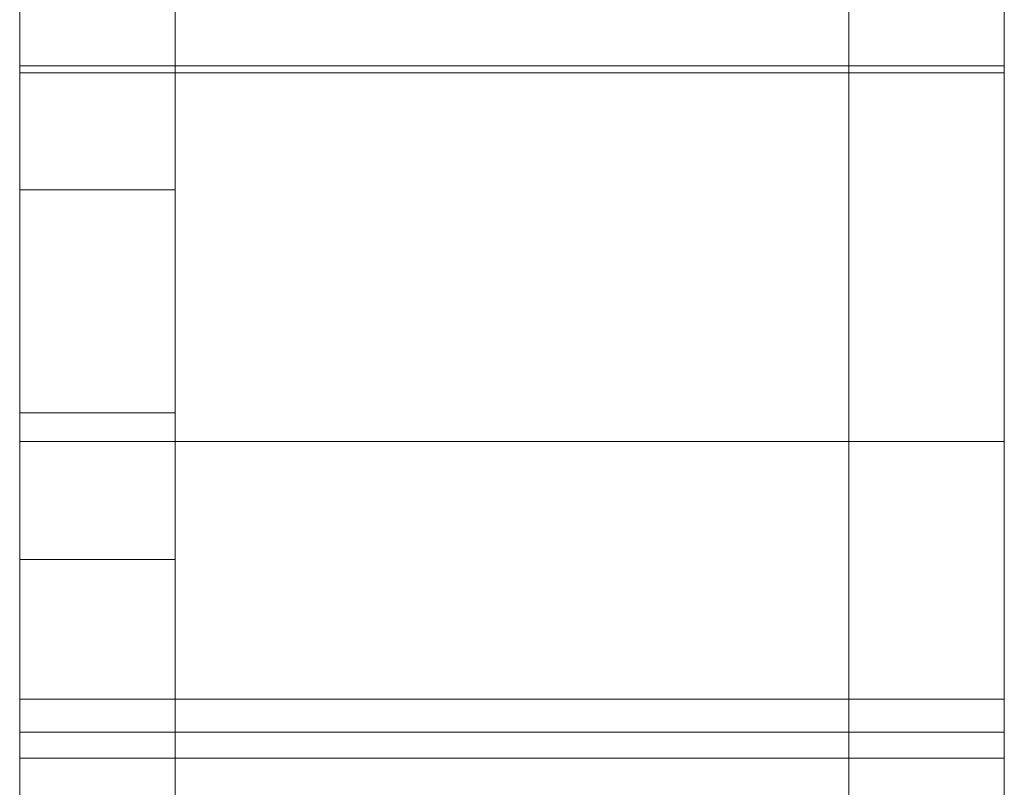
# Model space of a CAD drawing. Units: millimetres. Extents: x 27022 to 31294, y 387744 to 395764.
# Drawn here: x 29052 to 29071, y 389386 to 389401 of the extents above; entities that cross this region are included whole.
import ezdxf

# ---------------------------------------------------------------- set-up
doc = ezdxf.new("R2010")
doc.units = ezdxf.units.MM
doc.header["$MEASUREMENT"] = 0
doc.layers.add('CELI', color=7, linetype='Continuous')
doc.layers.add('CELI_Pen_No__20', color=20, linetype='Continuous', lineweight=18)
doc.layers.add('CELI_Pen_No__205', color=205, linetype='Continuous', lineweight=18)

# ---------------------------------------------------------------- blocks, each defined once
blk = doc.blocks.new('___SOLID3D___87F3_BLOCK_', base_point=(39649.755, 387814.418, 74.97))
at = {"layer": 'CELI_Pen_No__20', "linetype": 'Continuous'}
for p, q in [((39643.255, 388051.914, 74.97), (39643.255, 388105.177, 74.97)), ((39643.255, 388105.177, 74.97), (39643.255, 388051.914, 74.97)), ((39656.255, 388105.177, 74.97), (39656.255, 388051.914, 74.97)), ((39656.255, 388051.914, 74.97), (39656.255, 388105.177, 74.97)), ((39643.255, 388064.13, 74.97), (39643.255, 388089.581, 74.97)), ((39643.255, 388089.581, 74.97), (39643.255, 388064.13, 74.97)), ((39656.255, 388089.581, 74.97), (39656.255, 388064.13, 74.97)), ((39656.255, 388064.13, 74.97), (39656.255, 388089.581, 74.97)), ((39643.255, 388035.991, 74.97), (39643.255, 388089.271, 74.97)), ((39643.255, 388089.271, 74.97), (39643.255, 388035.991, 74.97)), ((39656.255, 388089.271, 74.97), (39656.255, 388035.991, 74.97)), ((39656.255, 388035.991, 74.97), (39656.255, 388089.271, 74.97)), ((39643.255, 388086.511, 74.97), (39643.255, 387945.625, 74.97)), ((39643.255, 387945.625, 74.97), (39643.255, 388086.511, 74.97)), ((39656.255, 387945.625, 74.97), (39656.255, 388086.511, 74.97)), ((39656.255, 388086.511, 74.97), (39656.255, 387945.625, 74.97)), ((39643.255, 388071.905, 74.97), (39643.255, 388063.995, 74.97)), ((39643.255, 388063.995, 74.97), (39643.255, 388071.905, 74.97)), ((39656.255, 388063.995, 74.97), (39656.255, 388071.905, 74.97)), ((39656.255, 388071.905, 74.97), (39656.255, 388063.995, 74.97)), ((39643.255, 388069.265, 74.97), (39643.255, 388051.276, 74.97)), ((39643.255, 388051.276, 74.97), (39643.255, 388069.265, 74.97)), ((39656.255, 388051.276, 74.97), (39656.255, 388069.265, 74.97)), ((39656.255, 388069.265, 74.97), (39656.255, 388051.276, 74.97)), ((39643.255, 388037.004, 74.97), (39643.255, 388064.13, 74.97)), ((39643.255, 388064.13, 74.97), (39656.255, 388064.13, 74.97)), ((39643.255, 388064.13, 74.97), (39643.255, 388037.004, 74.97)), ((39656.255, 388064.13, 74.97), (39643.255, 388064.13, 74.97)), ((39643.255, 388063.995, 74.97), (39643.255, 388056.885, 74.97)), ((39643.255, 388063.995, 74.97), (39656.255, 388063.995, 74.97)), ((39643.255, 388056.885, 74.97), (39643.255, 388063.995, 74.97)), ((39656.255, 388063.995, 74.97), (39643.255, 388063.995, 74.97)), ((39656.255, 388064.13, 74.97), (39656.255, 388037.004, 74.97)), ((39656.255, 388037.004, 74.97), (39656.255, 388064.13, 74.97)), ((39656.255, 388056.885, 74.97), (39656.255, 388063.995, 74.97)), ((39656.255, 388063.995, 74.97), (39656.255, 388056.885, 74.97)), ((39643.255, 388056.885, 74.97), (39643.255, 388050.775, 74.97)), ((39643.255, 388056.885, 74.97), (39656.255, 388056.885, 74.97)), ((39643.255, 388050.775, 74.97), (39643.255, 388056.885, 74.97)), ((39656.255, 388056.885, 74.97), (39643.255, 388056.885, 74.97)), ((39656.255, 388050.775, 74.97), (39656.255, 388056.885, 74.97)), ((39656.255, 388056.885, 74.97), (39656.255, 388050.775, 74.97)), ((39643.255, 388047.472, 74.97), (39643.255, 388051.914, 74.97)), ((39643.255, 388051.914, 74.97), (39656.255, 388051.914, 74.97)), ((39643.255, 388051.914, 74.97), (39643.255, 388047.472, 74.97)), ((39656.255, 388051.914, 74.97), (39643.255, 388051.914, 74.97)), ((39656.255, 388051.914, 74.97), (39656.255, 388047.472, 74.97)), ((39656.255, 388047.472, 74.97), (39656.255, 388051.914, 74.97)), ((39643.255, 388051.276, 74.97), (39643.255, 388049.718, 74.97)), ((39643.255, 388051.276, 74.97), (39656.255, 388051.276, 74.97)), ((39643.255, 388049.718, 74.97), (39643.255, 388051.276, 74.97)), ((39656.255, 388051.276, 74.97), (39643.255, 388051.276, 74.97)), ((39656.255, 388049.718, 74.97), (39656.255, 388051.276, 74.97)), ((39656.255, 388051.276, 74.97), (39656.255, 388049.718, 74.97)), ((39643.255, 388050.775, 74.97), (39643.255, 388045.834, 74.97)), ((39643.255, 388050.775, 74.97), (39656.255, 388050.775, 74.97)), ((39643.255, 388045.834, 74.97), (39643.255, 388050.775, 74.97)), ((39656.255, 388050.775, 74.97), (39643.255, 388050.775, 74.97)), ((39656.255, 388045.834, 74.97), (39656.255, 388050.775, 74.97)), ((39656.255, 388050.775, 74.97), (39656.255, 388045.834, 74.97))]:
    blk.add_line(p, q, dxfattribs=at)
blk = doc.blocks.new('___SOLID3D___87E9_BLOCK_', base_point=(39641.755, 387814.418, 74.97))
at = {"layer": 'CELI_Pen_No__205', "linetype": 'Continuous'}
for p, q in [((39640.255, 388105.177, 74.97), (39640.255, 388051.914, 74.97)), ((39640.255, 388051.914, 74.97), (39640.255, 388105.177, 74.97)), ((39643.255, 388051.914, 74.97), (39643.255, 388105.177, 74.97)), ((39643.255, 388105.177, 74.97), (39643.255, 388051.914, 74.97)), ((39640.255, 388089.581, 74.97), (39640.255, 388064.13, 74.97)), ((39640.255, 388064.13, 74.97), (39640.255, 388089.581, 74.97)), ((39643.255, 388064.13, 74.97), (39643.255, 388089.581, 74.97)), ((39643.255, 388089.581, 74.97), (39643.255, 388064.13, 74.97)), ((39640.255, 388089.271, 74.97), (39640.255, 388035.991, 74.97)), ((39640.255, 388035.991, 74.97), (39640.255, 388089.271, 74.97)), ((39643.255, 388035.991, 74.97), (39643.255, 388089.271, 74.97)), ((39643.255, 388089.271, 74.97), (39643.255, 388035.991, 74.97)), ((39640.255, 387945.625, 74.97), (39640.255, 388086.511, 74.97)), ((39640.255, 388086.511, 74.97), (39640.255, 387945.625, 74.97)), ((39643.255, 388086.511, 74.97), (39643.255, 387945.625, 74.97)), ((39643.255, 387945.625, 74.97), (39643.255, 388086.511, 74.97)), ((39640.255, 388083.944, 74.97), (39640.255, 388049.642, 74.97)), ((39640.255, 388049.642, 74.97), (39640.255, 388083.944, 74.97)), ((39643.255, 388049.642, 74.97), (39643.255, 388083.944, 74.97)), ((39643.255, 388083.944, 74.97), (39643.255, 388049.642, 74.97)), ((39640.255, 388044.027, 74.97), (39640.255, 388077.913, 74.97)), ((39640.255, 388077.913, 74.97), (39640.255, 388044.027, 74.97)), ((39643.255, 388077.913, 74.97), (39643.255, 388044.027, 74.97)), ((39643.255, 388044.027, 74.97), (39643.255, 388077.913, 74.97)), ((39640.255, 388063.995, 74.97), (39640.255, 388071.905, 74.97)), ((39640.255, 388071.905, 74.97), (39640.255, 388063.995, 74.97)), ((39643.255, 388071.905, 74.97), (39643.255, 388063.995, 74.97)), ((39643.255, 388063.995, 74.97), (39643.255, 388071.905, 74.97)), ((39640.255, 388069.55, 74.97), (39640.255, 388061.739, 74.97)), ((39640.255, 388061.739, 74.97), (39640.255, 388069.55, 74.97)), ((39643.255, 388061.739, 74.97), (39643.255, 388069.55, 74.97)), ((39643.255, 388069.55, 74.97), (39643.255, 388061.739, 74.97)), ((39640.255, 388051.276, 74.97), (39640.255, 388069.265, 74.97)), ((39640.255, 388069.265, 74.97), (39640.255, 388051.276, 74.97)), ((39643.255, 388069.265, 74.97), (39643.255, 388051.276, 74.97)), ((39643.255, 388051.276, 74.97), (39643.255, 388069.265, 74.97)), ((39640.255, 388057.435, 74.97), (39640.255, 388066.233, 74.97)), ((39640.255, 388066.233, 74.97), (39640.255, 388057.435, 74.97)), ((39643.255, 388066.233, 74.97), (39643.255, 388057.435, 74.97)), ((39643.255, 388057.435, 74.97), (39643.255, 388066.233, 74.97)), ((39640.255, 388064.13, 74.97), (39643.255, 388064.13, 74.97)), ((39640.255, 388064.13, 74.97), (39640.255, 388037.004, 74.97)), ((39643.255, 388064.13, 74.97), (39640.255, 388064.13, 74.97)), ((39640.255, 388037.004, 74.97), (39640.255, 388064.13, 74.97)), ((39640.255, 388063.995, 74.97), (39643.255, 388063.995, 74.97)), ((39640.255, 388056.885, 74.97), (39640.255, 388063.995, 74.97)), ((39643.255, 388063.995, 74.97), (39640.255, 388063.995, 74.97)), ((39640.255, 388063.995, 74.97), (39640.255, 388056.885, 74.97)), ((39643.255, 388037.004, 74.97), (39643.255, 388064.13, 74.97)), ((39643.255, 388064.13, 74.97), (39643.255, 388037.004, 74.97)), ((39643.255, 388063.995, 74.97), (39643.255, 388056.885, 74.97)), ((39643.255, 388056.885, 74.97), (39643.255, 388063.995, 74.97)), ((39640.255, 388061.739, 74.97), (39640.255, 388054.606, 74.97)), ((39643.255, 388061.739, 74.97), (39640.255, 388061.739, 74.97)), ((39640.255, 388061.739, 74.97), (39643.255, 388061.739, 74.97)), ((39640.255, 388054.606, 74.97), (39640.255, 388061.739, 74.97)), ((39643.255, 388054.606, 74.97), (39643.255, 388061.739, 74.97)), ((39643.255, 388061.739, 74.97), (39643.255, 388054.606, 74.97)), ((39640.255, 388049.4, 74.97), (39640.255, 388057.435, 74.97)), ((39640.255, 388057.435, 74.97), (39643.255, 388057.435, 74.97)), ((39640.255, 388057.435, 74.97), (39640.255, 388049.4, 74.97)), ((39643.255, 388057.435, 74.97), (39643.255, 388049.4, 74.97)), ((39643.255, 388049.4, 74.97), (39643.255, 388057.435, 74.97)), ((39640.255, 388056.885, 74.97), (39643.255, 388056.885, 74.97)), ((39640.255, 388050.775, 74.97), (39640.255, 388056.885, 74.97)), ((39643.255, 388056.885, 74.97), (39640.255, 388056.885, 74.97)), ((39640.255, 388056.885, 74.97), (39640.255, 388050.775, 74.97)), ((39643.255, 388056.885, 74.97), (39643.255, 388050.775, 74.97)), ((39643.255, 388050.775, 74.97), (39643.255, 388056.885, 74.97)), ((39640.255, 388054.606, 74.97), (39643.255, 388054.606, 74.97)), ((39643.255, 388054.606, 74.97), (39640.255, 388054.606, 74.97)), ((39640.255, 388054.606, 74.97), (39640.255, 388048.289, 74.97)), ((39640.255, 388048.289, 74.97), (39640.255, 388054.606, 74.97)), ((39643.255, 388048.289, 74.97), (39643.255, 388054.606, 74.97)), ((39643.255, 388054.606, 74.97), (39643.255, 388048.289, 74.97)), ((39640.255, 388051.914, 74.97), (39643.255, 388051.914, 74.97)), ((39640.255, 388051.914, 74.97), (39640.255, 388047.472, 74.97)), ((39643.255, 388051.914, 74.97), (39640.255, 388051.914, 74.97)), ((39640.255, 388047.472, 74.97), (39640.255, 388051.914, 74.97)), ((39643.255, 388047.472, 74.97), (39643.255, 388051.914, 74.97)), ((39643.255, 388051.914, 74.97), (39643.255, 388047.472, 74.97)), ((39640.255, 388051.276, 74.97), (39643.255, 388051.276, 74.97)), ((39640.255, 388049.718, 74.97), (39640.255, 388051.276, 74.97)), ((39643.255, 388051.276, 74.97), (39640.255, 388051.276, 74.97)), ((39640.255, 388051.276, 74.97), (39640.255, 388049.718, 74.97)), ((39643.255, 388051.276, 74.97), (39643.255, 388049.718, 74.97)), ((39643.255, 388049.718, 74.97), (39643.255, 388051.276, 74.97)), ((39640.255, 388050.775, 74.97), (39643.255, 388050.775, 74.97)), ((39640.255, 388045.834, 74.97), (39640.255, 388050.775, 74.97)), ((39643.255, 388050.775, 74.97), (39640.255, 388050.775, 74.97)), ((39640.255, 388050.775, 74.97), (39640.255, 388045.834, 74.97)), ((39643.255, 388050.775, 74.97), (39643.255, 388045.834, 74.97)), ((39643.255, 388045.834, 74.97), (39643.255, 388050.775, 74.97))]:
    blk.add_line(p, q, dxfattribs=at)
blk = doc.blocks.new('___SOLID3D___87EB_BLOCK_', base_point=(39657.755, 387814.418, 74.97))
at = {"layer": 'CELI_Pen_No__205', "linetype": 'Continuous'}
for p, q in [((39656.255, 388051.914, 74.97), (39656.255, 388105.177, 74.97)), ((39656.255, 388105.177, 74.97), (39656.255, 388051.914, 74.97)), ((39659.255, 388105.177, 74.97), (39659.255, 388051.914, 74.97)), ((39659.255, 388051.914, 74.97), (39659.255, 388105.177, 74.97)), ((39656.255, 388064.13, 74.97), (39656.255, 388089.581, 74.97)), ((39656.255, 388089.581, 74.97), (39656.255, 388064.13, 74.97)), ((39659.255, 388089.581, 74.97), (39659.255, 388064.13, 74.97)), ((39659.255, 388064.13, 74.97), (39659.255, 388089.581, 74.97)), ((39656.255, 388035.991, 74.97), (39656.255, 388089.271, 74.97)), ((39656.255, 388089.271, 74.97), (39656.255, 388035.991, 74.97)), ((39659.255, 388089.271, 74.97), (39659.255, 388035.991, 74.97)), ((39659.255, 388035.991, 74.97), (39659.255, 388089.271, 74.97)), ((39656.255, 388086.511, 74.97), (39656.255, 387945.625, 74.97)), ((39656.255, 387945.625, 74.97), (39656.255, 388086.511, 74.97)), ((39659.255, 387945.625, 74.97), (39659.255, 388086.511, 74.97)), ((39659.255, 388086.511, 74.97), (39659.255, 387945.625, 74.97)), ((39656.255, 388071.905, 74.97), (39656.255, 388063.995, 74.97)), ((39656.255, 388063.995, 74.97), (39656.255, 388071.905, 74.97)), ((39659.255, 388063.995, 74.97), (39659.255, 388071.905, 74.97)), ((39659.255, 388071.905, 74.97), (39659.255, 388063.995, 74.97)), ((39656.255, 388069.265, 74.97), (39656.255, 388051.276, 74.97)), ((39656.255, 388051.276, 74.97), (39656.255, 388069.265, 74.97)), ((39659.255, 388051.276, 74.97), (39659.255, 388069.265, 74.97)), ((39659.255, 388069.265, 74.97), (39659.255, 388051.276, 74.97)), ((39656.255, 388037.004, 74.97), (39656.255, 388064.13, 74.97)), ((39656.255, 388064.13, 74.97), (39659.255, 388064.13, 74.97)), ((39656.255, 388064.13, 74.97), (39656.255, 388037.004, 74.97)), ((39659.255, 388064.13, 74.97), (39656.255, 388064.13, 74.97)), ((39656.255, 388063.995, 74.97), (39656.255, 388056.885, 74.97)), ((39656.255, 388063.995, 74.97), (39659.255, 388063.995, 74.97)), ((39656.255, 388056.885, 74.97), (39656.255, 388063.995, 74.97)), ((39659.255, 388063.995, 74.97), (39656.255, 388063.995, 74.97)), ((39659.255, 388064.13, 74.97), (39659.255, 388037.004, 74.97)), ((39659.255, 388037.004, 74.97), (39659.255, 388064.13, 74.97)), ((39659.255, 388056.885, 74.97), (39659.255, 388063.995, 74.97)), ((39659.255, 388063.995, 74.97), (39659.255, 388056.885, 74.97)), ((39656.255, 388056.885, 74.97), (39656.255, 388050.775, 74.97)), ((39656.255, 388056.885, 74.97), (39659.255, 388056.885, 74.97)), ((39656.255, 388050.775, 74.97), (39656.255, 388056.885, 74.97)), ((39659.255, 388056.885, 74.97), (39656.255, 388056.885, 74.97)), ((39659.255, 388050.775, 74.97), (39659.255, 388056.885, 74.97)), ((39659.255, 388056.885, 74.97), (39659.255, 388050.775, 74.97)), ((39656.255, 388047.472, 74.97), (39656.255, 388051.914, 74.97)), ((39656.255, 388051.914, 74.97), (39659.255, 388051.914, 74.97)), ((39656.255, 388051.914, 74.97), (39656.255, 388047.472, 74.97)), ((39659.255, 388051.914, 74.97), (39656.255, 388051.914, 74.97)), ((39659.255, 388051.914, 74.97), (39659.255, 388047.472, 74.97)), ((39659.255, 388047.472, 74.97), (39659.255, 388051.914, 74.97)), ((39656.255, 388051.276, 74.97), (39656.255, 388049.718, 74.97)), ((39656.255, 388051.276, 74.97), (39659.255, 388051.276, 74.97)), ((39656.255, 388049.718, 74.97), (39656.255, 388051.276, 74.97)), ((39659.255, 388051.276, 74.97), (39656.255, 388051.276, 74.97)), ((39659.255, 388049.718, 74.97), (39659.255, 388051.276, 74.97)), ((39659.255, 388051.276, 74.97), (39659.255, 388049.718, 74.97)), ((39656.255, 388050.775, 74.97), (39656.255, 388045.834, 74.97)), ((39656.255, 388050.775, 74.97), (39659.255, 388050.775, 74.97)), ((39656.255, 388045.834, 74.97), (39656.255, 388050.775, 74.97)), ((39659.255, 388050.775, 74.97), (39656.255, 388050.775, 74.97)), ((39659.255, 388045.834, 74.97), (39659.255, 388050.775, 74.97)), ((39659.255, 388050.775, 74.97), (39659.255, 388045.834, 74.97))]:
    blk.add_line(p, q, dxfattribs=at)

msp = doc.modelspace()

# ---------------------------------------------------------------- block references
at = {"layer": 'CELI', "linetype": 'Continuous', "zscale": 1000}
for name, p in [('___SOLID3D___87E9_BLOCK_', (29053.504, 389150.136)), ('___SOLID3D___87EB_BLOCK_', (29069.504, 389150.136))]:
    msp.add_blockref(name, p, dxfattribs=at)
at = {"layer": 'CELI', "color": 20, "linetype": 'Continuous', "lineweight": 18, "true_color": 0xf74000, "zscale": 1000}
msp.add_blockref('___SOLID3D___87F3_BLOCK_', (29061.504, 389150.136), dxfattribs=at)

doc.saveas('drawing.dxf')
